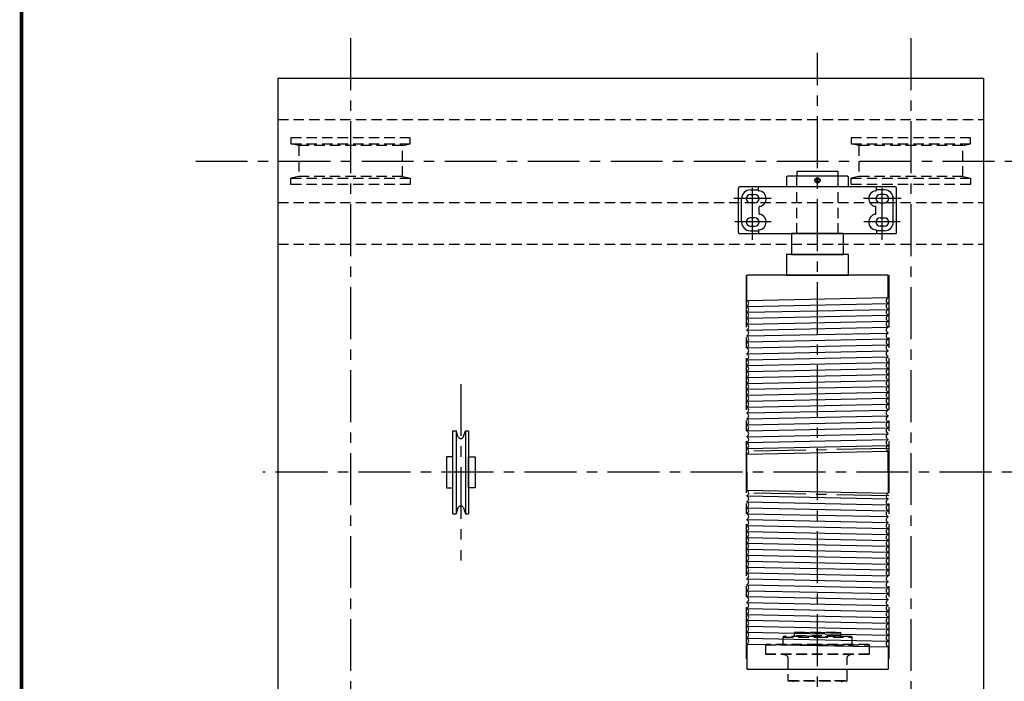
# Model space of a CAD drawing. Extents: x -32 to 275, y -350 to 50.
# Drawn here: x -14 to 81, y -83 to -19 of the extents above; entities that cross this region are included whole.
import ezdxf

# ---------------------------------------------------------------- set-up
doc = ezdxf.new("R2010")
doc.units = 0
doc.header["$LTSCALE"] = 4
doc.header["$MEASUREMENT"] = 0
doc.linetypes.add('CENTER', pattern=[2, 1.25, -0.25, 0.25, -0.25])
doc.linetypes.add('HIDDEN', pattern=[0.375, 0.25, -0.125])
for name, color, linetype in [('BOLD', 4, 'CONTINUOUS'), ('CENTER', 6, 'CENTER'), ('HIDDEN', 1, 'HIDDEN'), ('OBJECT-LT', 8, 'CONTINUOUS'), ('OBJECT-STD', 3, 'CONTINUOUS')]:
    doc.layers.add(name, color=color, linetype=linetype)

msp = doc.modelspace()

# ---------------------------------------------------------------- linework, layer by layer
at = {"layer": 'BOLD', "const_width": 0.356301}
msp.add_lwpolyline([(-13.561613, -349.959965), (274.448362, -349.959965), (274.448362, 28.040035), (-13.561613, 28.040035)], close=True, dxfattribs=at)
at = {"layer": 'CENTER'}
for p, q in [((18.157921, -21.107906), (18.157921, -186.893542)), ((72.157921, -21.107906), (72.157921, -236.13047)), ((63.157921, -105.635297), (63.157921, -22.522035)), ((3.225539, -32.94863), (124.672885, -32.94863)), ((56.907921, -40.528156), (56.907921, -34.869103)), ((69.407921, -40.528156), (69.407921, -34.869103)), ((58.68604, -36.57363), (55.09681, -36.57363)), ((71.225634, -36.57363), (67.59097, -36.57363)), ((58.68604, -38.82363), (55.187678, -38.82363)), ((71.134766, -38.82363), (67.636401, -38.82363)), ((56.282921, -43.94863), (56.282921, -81.94863)), ((70.032921, -43.94863), (70.032921, -81.94863)), ((28.773059, -54.44863), (28.773059, -71.44863)), ((70.032921, -60.66313), (56.282921, -60.94863)), ((103.92504, -62.94863), (9.692513, -62.94863)), ((70.032921, -65.23413), (56.282921, -64.94863))]:
    msp.add_line(p, q, dxfattribs=at)
at = {"layer": 'HIDDEN'}
for p, q in [((11.157921, -24.94863), (79.157921, -24.94863)), ((11.157921, -28.94863), (79.157921, -28.94863)), ((23.907921, -30.69863), (12.407921, -30.69863)), ((12.407921, -30.69863), (12.407921, -31.289212)), ((13.157921, -31.44863), (12.407921, -31.289212)), ((12.407921, -31.289212), (23.907921, -31.289212)), ((23.157921, -31.44863), (23.907921, -31.289212)), ((23.907921, -31.289212), (23.907921, -30.69863)), ((77.907921, -30.69863), (66.407921, -30.69863)), ((66.407921, -30.69863), (66.407921, -31.289212)), ((67.157921, -31.44863), (66.407921, -31.289212)), ((66.407921, -31.289212), (77.907921, -31.289212)), ((77.157921, -31.44863), (77.907921, -31.289212)), ((77.907921, -31.289212), (77.907921, -30.69863)), ((23.157921, -31.44863), (13.157921, -31.44863)), ((13.157921, -31.44863), (13.157921, -34.44863)), ((23.157921, -34.44863), (23.157921, -31.44863)), ((77.157921, -31.44863), (67.157921, -31.44863)), ((67.157921, -31.44863), (67.157921, -34.44863)), ((77.157921, -34.44863), (77.157921, -31.44863)), ((13.157921, -34.44863), (12.407921, -34.608047)), ((12.407921, -35.19863), (12.407921, -34.608047)), ((12.407921, -34.608047), (23.907921, -34.608047)), ((23.157921, -34.44863), (13.157921, -34.44863)), ((23.157921, -34.44863), (23.907921, -34.608047)), ((23.907921, -34.608047), (23.907921, -35.19863)), ((61.157921, -39.94863), (61.157921, -34.38613)), ((65.157921, -39.94863), (65.157921, -34.38613)), ((67.157921, -34.44863), (66.407921, -34.608047)), ((66.407921, -35.19863), (66.407921, -34.608047)), ((66.407921, -34.608047), (77.907921, -34.608047)), ((77.157921, -34.44863), (67.157921, -34.44863)), ((77.157921, -34.44863), (77.907921, -34.608047)), ((77.907921, -34.608047), (77.907921, -35.19863)), ((23.907921, -35.19863), (12.407921, -35.19863)), ((77.907921, -35.19863), (66.407921, -35.19863)), ((11.157921, -36.94863), (79.157921, -36.94863)), ((11.157921, -40.94863), (79.157921, -40.94863)), ((60.953196, -78.381701), (60.913826, -78.421071)), ((60.913826, -78.421071), (60.913826, -78.736031)), ((65.402015, -78.421071), (60.913826, -78.421071)), ((60.913826, -78.736031), (60.953196, -78.775401)), ((65.101364, -78.736031), (60.913826, -78.736031)), ((60.953196, -78.381701), (65.362645, -78.381701)), ((65.402015, -78.736031), (65.101364, -78.736031)), ((65.402015, -78.421071), (65.362645, -78.381701)), ((65.362645, -78.775401), (65.402015, -78.736031)), ((65.402015, -78.736031), (65.402015, -78.421071)), ((58.197291, -79.562803), (58.157921, -79.602173)), ((58.157921, -79.602173), (58.157921, -80.468315)), ((58.157921, -79.602173), (63.157921, -79.602173)), ((63.157921, -79.562803), (58.197291, -79.562803)), ((59.890204, -78.775401), (59.811464, -78.854142)), ((59.811464, -78.854142), (59.811464, -79.531307)), ((59.811464, -78.854142), (63.157921, -78.854142)), ((63.157921, -78.775401), (59.890204, -78.775401)), ((66.425637, -78.775401), (63.157921, -78.775401)), ((63.157921, -78.854142), (66.504377, -78.854142)), ((68.118551, -79.562803), (63.157921, -79.562803)), ((63.157921, -79.602173), (68.157921, -79.602173)), ((66.504377, -78.854142), (66.425637, -78.775401)), ((66.504377, -79.531307), (66.504377, -78.854142)), ((68.157921, -79.602173), (68.118551, -79.562803)), ((68.157921, -80.468315), (68.157921, -79.602173)), ((58.157921, -80.468315), (58.197291, -80.507685)), ((58.157921, -80.468315), (68.157921, -80.468315)), ((68.118551, -80.507685), (58.197291, -80.507685)), ((68.118551, -80.507685), (68.157921, -80.468315)), ((60.30359, -80.901386), (60.30359, -83.02737)), ((66.012251, -83.02737), (66.012251, -80.901386)), ((60.30359, -83.02737), (60.38233, -83.10611)), ((60.30359, -83.02737), (66.012251, -83.02737)), ((65.933511, -83.10611), (60.38233, -83.10611)), ((65.933511, -83.10611), (66.012251, -83.02737))]:
    msp.add_line(p, q, dxfattribs=at)
at = {"layer": 'HIDDEN', "extrusion": (0, 0, -1)}
for centre, radius, start, end in [((-59.779968, -79.531307), 0.031496, 180, 270), ((-66.535873, -79.531307), 0.031496, 270, 0), ((-59.909889, -80.901386), 0.393701, 90, 180), ((-66.405952, -80.901386), 0.393701, 0, 90)]:
    msp.add_arc(centre, radius, start, end, dxfattribs=at)
at = {"layer": 'OBJECT-LT'}
for p, q in [((56.345421, -46.261911), (56.345421, -43.94863)), ((56.345421, -46.408465), (56.345421, -43.94863)), ((69.970421, -45.898411), (69.970421, -43.94863)), ((69.970421, -46.122965), (69.970421, -43.94863)), ((56.375632, -46.38813), (69.94021, -46.10263)), ((56.375632, -46.95913), (69.94021, -46.67363)), ((56.375632, -47.53013), (69.94021, -47.24463)), ((56.375632, -48.10113), (69.94021, -47.81563)), ((56.375632, -48.67213), (69.94021, -48.38663)), ((56.375632, -49.24313), (69.94021, -48.95763)), ((56.375632, -49.81413), (69.94021, -49.52863)), ((56.375632, -50.38513), (69.94021, -50.09963)), ((56.375632, -50.95613), (69.94021, -50.67063)), ((56.375632, -51.52713), (69.94021, -51.24163)), ((56.375632, -52.09813), (69.94021, -51.81263)), ((56.375632, -52.66913), (69.94021, -52.38363)), ((56.375632, -53.24013), (69.94021, -52.95463)), ((56.375632, -53.81113), (69.94021, -53.52563)), ((56.375632, -54.38213), (69.94021, -54.09663)), ((56.375632, -54.95313), (69.94021, -54.66763)), ((56.375632, -55.52413), (69.94021, -55.23863)), ((56.375632, -56.09513), (69.94021, -55.80963)), ((56.375632, -56.66613), (69.94021, -56.38063)), ((56.375632, -57.23713), (69.94021, -56.95163)), ((56.375632, -57.80813), (69.94021, -57.52263)), ((56.375632, -58.37913), (69.94021, -58.09363)), ((56.375632, -58.95013), (69.94021, -58.66463)), ((28.023059, -66.94863), (28.023059, -58.94863)), ((28.023059, -58.94863), (28.32503, -58.94863)), ((28.32503, -58.94863), (28.32503, -66.94863)), ((28.505575, -59.504291), (28.32503, -58.94863)), ((29.040544, -59.504291), (29.221089, -58.94863)), ((29.221089, -58.94863), (29.523059, -58.94863)), ((29.221089, -58.94863), (29.221089, -66.94863)), ((29.523059, -58.94863), (29.523059, -66.94863)), ((56.375632, -59.52113), (69.94021, -59.23563)), ((56.375632, -60.09213), (69.94021, -59.80663)), ((56.375632, -60.66313), (69.94021, -60.37763)), ((56.345421, -61.213795), (69.970421, -60.928295)), ((56.345421, -62.94863), (56.345421, -61.213795)), ((69.970421, -62.94863), (69.970421, -60.928295)), ((56.345421, -62.94863), (56.345421, -64.683465)), ((69.970421, -62.94863), (69.970421, -64.968965)), ((56.345421, -64.683465), (69.970421, -64.968965)), ((56.375632, -65.23413), (69.94021, -65.51963)), ((28.505575, -66.392969), (28.32503, -66.94863)), ((29.040544, -66.392969), (29.221089, -66.94863)), ((56.375632, -65.80513), (69.94021, -66.09063)), ((56.375632, -66.37613), (69.94021, -66.66163)), ((28.023059, -66.94863), (28.32503, -66.94863)), ((29.221089, -66.94863), (29.523059, -66.94863)), ((56.375632, -66.94713), (69.94021, -67.23263)), ((56.375632, -67.51813), (69.94021, -67.80363)), ((56.375632, -68.08913), (69.94021, -68.37463)), ((56.375632, -68.66013), (69.94021, -68.94563)), ((56.375632, -69.23113), (69.94021, -69.51663)), ((56.375632, -69.80213), (69.94021, -70.08763)), ((56.375632, -70.37313), (69.94021, -70.65863)), ((56.375632, -70.94413), (69.94021, -71.22963)), ((56.375632, -71.51513), (69.94021, -71.80063)), ((56.375632, -72.08613), (69.94021, -72.37163)), ((56.375632, -72.65713), (69.94021, -72.94263)), ((56.375632, -73.22813), (69.94021, -73.51363)), ((56.375632, -73.79913), (69.94021, -74.08463)), ((56.375632, -74.37013), (69.94021, -74.65563)), ((56.375632, -74.94113), (69.94021, -75.22663)), ((56.375632, -75.51213), (69.94021, -75.79763)), ((56.375632, -76.08313), (69.94021, -76.36863)), ((56.375632, -76.65413), (69.94021, -76.93963)), ((56.375632, -77.22513), (69.94021, -77.51063)), ((56.375632, -77.79613), (69.94021, -78.08163)), ((56.375632, -78.36713), (69.94021, -78.65263)), ((56.345421, -79.488795), (56.345421, -81.94863)), ((56.375632, -78.93813), (69.94021, -79.22363)), ((56.375632, -79.50913), (69.94021, -79.79463)), ((69.970421, -79.774295), (69.970421, -81.94863))]:
    msp.add_line(p, q, dxfattribs=at)
for points in [[(63.242821, -34.95153), (63.327821, -34.80433), (63.242821, -34.65723), (63.073021, -34.65723), (62.988021, -34.80433), (63.073021, -34.95153)], [(27.398059, -64.44863), (28.023059, -64.44863), (28.023059, -61.44863), (27.398059, -61.44863)], [(30.148059, -64.44863), (29.523059, -64.44863), (29.523059, -61.44863), (30.148059, -61.44863)]]:
    msp.add_lwpolyline(points, close=True, dxfattribs=at)
msp.add_circle((63.157921, -34.80433), 0.2574, dxfattribs=at)
for centre, radius, start, end in [((56.251671, -46.67363), 0.28125, 293.46995064, 70.52877937), ((70.064171, -46.38813), 0.28125, 109.47122063, 246.53004936), ((56.375632, -46.95913), 0.03, 113.46995064, 246.53004936), ((56.251671, -47.24463), 0.28125, 293.46995064, 66.53004936), ((70.064171, -46.95913), 0.28125, 113.46995064, 246.53004936), ((70.064171, -47.53013), 0.28125, 113.46995064, 246.53004936), ((69.94021, -46.67363), 0.03, 293.46995064, 66.53004936), ((69.94021, -47.24463), 0.03, 293.46995064, 66.53004936), ((56.375632, -47.53013), 0.03, 113.46995064, 246.53004936), ((56.375632, -48.10113), 0.03, 113.46995064, 246.53004936), ((56.251671, -47.81563), 0.28125, 293.46995064, 66.53004936), ((56.251671, -48.38663), 0.28125, 293.46995064, 66.53004936), ((70.064171, -48.10113), 0.28125, 113.46995064, 246.53004936), ((69.94021, -47.81563), 0.03, 293.46995064, 66.53004936), ((69.94021, -48.38663), 0.03, 293.46995064, 66.53004936), ((56.375632, -48.67213), 0.03, 113.46995064, 246.53004936), ((56.375632, -49.24313), 0.03, 113.46995064, 246.53004936), ((56.251671, -48.95763), 0.28125, 293.46995064, 66.53004936), ((56.251671, -49.52863), 0.28125, 293.46995064, 66.53004936), ((70.064171, -48.67213), 0.28125, 113.46995064, 246.53004936), ((70.064171, -49.24313), 0.28125, 113.46995064, 246.53004936), ((69.94021, -48.95763), 0.03, 293.46995064, 66.53004936), ((56.375632, -49.81413), 0.03, 113.46995064, 246.53004936), ((56.251671, -50.09963), 0.28125, 293.46995064, 66.53004936), ((70.064171, -49.81413), 0.28125, 113.46995064, 246.53004936), ((70.064171, -50.38513), 0.28125, 113.46995064, 246.53004936), ((69.94021, -49.52863), 0.03, 293.46995064, 66.53004936), ((69.94021, -50.09963), 0.03, 293.46995064, 66.53004936), ((56.375632, -50.38513), 0.03, 113.46995064, 246.53004936), ((56.375632, -50.95613), 0.03, 113.46995064, 246.53004936), ((56.251671, -50.67063), 0.28125, 293.46995064, 66.53004936), ((56.251671, -51.24163), 0.28125, 293.46995064, 66.53004936), ((70.064171, -50.95613), 0.28125, 113.46995064, 246.53004936), ((69.94021, -50.67063), 0.03, 293.46995064, 66.53004936), ((69.94021, -51.24163), 0.03, 293.46995064, 66.53004936), ((56.375632, -51.52713), 0.03, 113.46995064, 246.53004936), ((56.375632, -52.09813), 0.03, 113.46995064, 246.53004936), ((56.251671, -51.81263), 0.28125, 293.46995064, 66.53004936), ((56.251671, -52.38363), 0.28125, 293.46995064, 66.53004936), ((70.064171, -51.52713), 0.28125, 113.46995064, 246.53004936), ((70.064171, -52.09813), 0.28125, 113.46995064, 246.53004936), ((69.94021, -51.81263), 0.03, 293.46995064, 66.53004936), ((56.375632, -52.66913), 0.03, 113.46995064, 246.53004936), ((56.251671, -52.95463), 0.28125, 293.46995064, 66.53004936), ((70.064171, -52.66913), 0.28125, 113.46995064, 246.53004936), ((70.064171, -53.24013), 0.28125, 113.46995064, 246.53004936), ((69.94021, -52.38363), 0.03, 293.46995064, 66.53004936), ((69.94021, -52.95463), 0.03, 293.46995064, 66.53004936), ((56.375632, -53.24013), 0.03, 113.46995064, 246.53004936), ((56.375632, -53.81113), 0.03, 113.46995064, 246.53004936), ((56.251671, -53.52563), 0.28125, 293.46995064, 66.53004936), ((56.251671, -54.09663), 0.28125, 293.46995064, 66.53004936), ((70.064171, -53.81113), 0.28125, 113.46995064, 246.53004936), ((69.94021, -53.52563), 0.03, 293.46995064, 66.53004936), ((69.94021, -54.09663), 0.03, 293.46995064, 66.53004936), ((56.375632, -54.38213), 0.03, 113.46995064, 246.53004936), ((56.375632, -54.95313), 0.03, 113.46995064, 246.53004936), ((56.251671, -54.66763), 0.28125, 293.46995064, 66.53004936), ((56.251671, -55.23863), 0.28125, 293.46995064, 66.53004936), ((70.064171, -54.38213), 0.28125, 113.46995064, 246.53004936), ((70.064171, -54.95313), 0.28125, 113.46995064, 246.53004936), ((69.94021, -54.66763), 0.03, 293.46995064, 66.53004936), ((56.375632, -55.52413), 0.03, 113.46995064, 246.53004936), ((56.251671, -55.80963), 0.28125, 293.46995064, 66.53004936), ((70.064171, -55.52413), 0.28125, 113.46995064, 246.53004936), ((70.064171, -56.09513), 0.28125, 113.46995064, 246.53004936), ((69.94021, -55.23863), 0.03, 293.46995064, 66.53004936), ((69.94021, -55.80963), 0.03, 293.46995064, 66.53004936), ((56.375632, -56.09513), 0.03, 113.46995064, 246.53004936), ((56.375632, -56.66613), 0.03, 113.46995064, 246.53004936), ((56.251671, -56.38063), 0.28125, 293.46995064, 66.53004936), ((56.251671, -56.95163), 0.28125, 293.46995064, 66.53004936), ((70.064171, -56.66613), 0.28125, 113.46995064, 246.53004936), ((69.94021, -56.38063), 0.03, 293.46995064, 66.53004936), ((69.94021, -56.95163), 0.03, 293.46995064, 66.53004936), ((56.375632, -57.23713), 0.03, 113.46995064, 246.53004936), ((56.375632, -57.80813), 0.03, 113.46995064, 246.53004936), ((56.251671, -57.52263), 0.28125, 293.46995064, 66.53004936), ((56.251671, -58.09363), 0.28125, 293.46995064, 66.53004936), ((70.064171, -57.23713), 0.28125, 113.46995064, 246.53004936), ((70.064171, -57.80813), 0.28125, 113.46995064, 246.53004936), ((69.94021, -57.52263), 0.03, 293.46995064, 66.53004936), ((56.375632, -58.37913), 0.03, 113.46995064, 246.53004936), ((56.251671, -58.66463), 0.28125, 293.46995064, 66.53004936), ((70.064171, -58.37913), 0.28125, 113.46995064, 246.53004936), ((70.064171, -58.95013), 0.28125, 113.46995064, 246.53004936), ((69.94021, -58.09363), 0.03, 293.46995064, 66.53004936), ((69.94021, -58.66463), 0.03, 293.46995064, 66.53004936), ((28.773059, -59.41738), 0.28125, 198, 342), ((56.375632, -58.95013), 0.03, 113.46995064, 246.53004936), ((56.375632, -59.52113), 0.03, 113.46995064, 246.53004936), ((56.251671, -59.23563), 0.28125, 293.46995064, 66.53004936), ((56.251671, -59.80663), 0.28125, 293.46995064, 66.53004936), ((70.064171, -59.52113), 0.28125, 113.46995064, 246.53004936), ((69.94021, -59.23563), 0.03, 293.46995064, 66.53004936), ((69.94021, -59.80663), 0.03, 293.46995064, 66.53004936), ((56.251671, -60.94863), 0.28125, 289.47122063, 66.53004936), ((56.375632, -60.09213), 0.03, 113.46995064, 246.53004936), ((56.375632, -60.66313), 0.03, 113.46995064, 246.53004936), ((56.251671, -60.37763), 0.28125, 293.46995064, 66.53004936), ((70.064171, -60.09213), 0.28125, 113.46995064, 246.53004936), ((70.064171, -60.66313), 0.28125, 113.46995064, 250.52877937), ((69.94021, -60.37763), 0.03, 293.46995064, 66.53004936), ((56.251671, -64.94863), 0.28125, 293.46995064, 70.52877937), ((56.375632, -65.23413), 0.03, 113.46995064, 246.53004936), ((56.251671, -65.51963), 0.28125, 293.46995064, 66.53004936), ((70.064171, -65.23413), 0.28125, 109.47122063, 246.53004936), ((28.773059, -66.47988), 0.28125, 18, 162), ((56.375632, -65.80513), 0.03, 113.46995064, 246.53004936), ((56.375632, -66.37613), 0.03, 113.46995064, 246.53004936), ((56.251671, -66.09063), 0.28125, 293.46995064, 66.53004936), ((56.251671, -66.66163), 0.28125, 293.46995064, 66.53004936), ((70.064171, -65.80513), 0.28125, 113.46995064, 246.53004936), ((70.064171, -66.37613), 0.28125, 113.46995064, 246.53004936), ((69.94021, -65.51963), 0.03, 293.46995064, 66.53004936), ((69.94021, -66.09063), 0.03, 293.46995064, 66.53004936), ((56.375632, -66.94713), 0.03, 113.46995064, 246.53004936), ((56.251671, -67.23263), 0.28125, 293.46995064, 66.53004936), ((70.064171, -66.94713), 0.28125, 113.46995064, 246.53004936), ((70.064171, -67.51813), 0.28125, 113.46995064, 246.53004936), ((69.94021, -66.66163), 0.03, 293.46995064, 66.53004936), ((69.94021, -67.23263), 0.03, 293.46995064, 66.53004936), ((56.375632, -67.51813), 0.03, 113.46995064, 246.53004936), ((56.375632, -68.08913), 0.03, 113.46995064, 246.53004936), ((56.251671, -67.80363), 0.28125, 293.46995064, 66.53004936), ((56.251671, -68.37463), 0.28125, 293.46995064, 66.53004936), ((70.064171, -68.08913), 0.28125, 113.46995064, 246.53004936), ((69.94021, -67.80363), 0.03, 293.46995064, 66.53004936), ((56.375632, -68.66013), 0.03, 113.46995064, 246.53004936), ((56.375632, -69.23113), 0.03, 113.46995064, 246.53004936), ((56.251671, -68.94563), 0.28125, 293.46995064, 66.53004936), ((56.251671, -69.51663), 0.28125, 293.46995064, 66.53004936), ((70.064171, -68.66013), 0.28125, 113.46995064, 246.53004936), ((70.064171, -69.23113), 0.28125, 113.46995064, 246.53004936), ((69.94021, -68.37463), 0.03, 293.46995064, 66.53004936), ((69.94021, -68.94563), 0.03, 293.46995064, 66.53004936), ((56.375632, -69.80213), 0.03, 113.46995064, 246.53004936), ((56.251671, -70.08763), 0.28125, 293.46995064, 66.53004936), ((70.064171, -69.80213), 0.28125, 113.46995064, 246.53004936), ((70.064171, -70.37313), 0.28125, 113.46995064, 246.53004936), ((69.94021, -69.51663), 0.03, 293.46995064, 66.53004936), ((69.94021, -70.08763), 0.03, 293.46995064, 66.53004936), ((56.375632, -70.37313), 0.03, 113.46995064, 246.53004936), ((56.375632, -70.94413), 0.03, 113.46995064, 246.53004936), ((56.251671, -70.65863), 0.28125, 293.46995064, 66.53004936), ((56.251671, -71.22963), 0.28125, 293.46995064, 66.53004936), ((70.064171, -70.94413), 0.28125, 113.46995064, 246.53004936), ((69.94021, -70.65863), 0.03, 293.46995064, 66.53004936), ((56.375632, -71.51513), 0.03, 113.46995064, 246.53004936), ((56.375632, -72.08613), 0.03, 113.46995064, 246.53004936), ((56.251671, -71.80063), 0.28125, 293.46995064, 66.53004936), ((56.251671, -72.37163), 0.28125, 293.46995064, 66.53004936), ((70.064171, -71.51513), 0.28125, 113.46995064, 246.53004936), ((70.064171, -72.08613), 0.28125, 113.46995064, 246.53004936), ((69.94021, -71.22963), 0.03, 293.46995064, 66.53004936), ((69.94021, -71.80063), 0.03, 293.46995064, 66.53004936), ((56.375632, -72.65713), 0.03, 113.46995064, 246.53004936), ((56.251671, -72.94263), 0.28125, 293.46995064, 66.53004936), ((70.064171, -72.65713), 0.28125, 113.46995064, 246.53004936), ((70.064171, -73.22813), 0.28125, 113.46995064, 246.53004936), ((69.94021, -72.37163), 0.03, 293.46995064, 66.53004936), ((69.94021, -72.94263), 0.03, 293.46995064, 66.53004936), ((56.375632, -73.22813), 0.03, 113.46995064, 246.53004936), ((56.375632, -73.79913), 0.03, 113.46995064, 246.53004936), ((56.251671, -73.51363), 0.28125, 293.46995064, 66.53004936), ((56.251671, -74.08463), 0.28125, 293.46995064, 66.53004936), ((70.064171, -73.79913), 0.28125, 113.46995064, 246.53004936), ((69.94021, -73.51363), 0.03, 293.46995064, 66.53004936), ((56.375632, -74.37013), 0.03, 113.46995064, 246.53004936), ((56.375632, -74.94113), 0.03, 113.46995064, 246.53004936), ((56.251671, -74.65563), 0.28125, 293.46995064, 66.53004936), ((56.251671, -75.22663), 0.28125, 293.46995064, 66.53004936), ((70.064171, -74.37013), 0.28125, 113.46995064, 246.53004936), ((70.064171, -74.94113), 0.28125, 113.46995064, 246.53004936), ((69.94021, -74.08463), 0.03, 293.46995064, 66.53004936), ((69.94021, -74.65563), 0.03, 293.46995064, 66.53004936), ((56.375632, -75.51213), 0.03, 113.46995064, 246.53004936), ((56.251671, -75.79763), 0.28125, 293.46995064, 66.53004936), ((70.064171, -75.51213), 0.28125, 113.46995064, 246.53004936), ((70.064171, -76.08313), 0.28125, 113.46995064, 246.53004936), ((69.94021, -75.22663), 0.03, 293.46995064, 66.53004936), ((69.94021, -75.79763), 0.03, 293.46995064, 66.53004936), ((56.375632, -76.08313), 0.03, 113.46995064, 246.53004936), ((56.375632, -76.65413), 0.03, 113.46995064, 246.53004936), ((56.251671, -76.36863), 0.28125, 293.46995064, 66.53004936), ((56.251671, -76.93963), 0.28125, 293.46995064, 66.53004936), ((70.064171, -76.65413), 0.28125, 113.46995064, 246.53004936), ((69.94021, -76.36863), 0.03, 293.46995064, 66.53004936), ((56.375632, -77.22513), 0.03, 113.46995064, 246.53004936), ((56.375632, -77.79613), 0.03, 113.46995064, 246.53004936), ((56.251671, -77.51063), 0.28125, 293.46995064, 66.53004936), ((56.251671, -78.08163), 0.28125, 293.46995064, 66.53004936), ((70.064171, -77.22513), 0.28125, 113.46995064, 246.53004936), ((70.064171, -77.79613), 0.28125, 113.46995064, 246.53004936), ((69.94021, -76.93963), 0.03, 293.46995064, 66.53004936), ((69.94021, -77.51063), 0.03, 293.46995064, 66.53004936), ((56.375632, -78.36713), 0.03, 113.46995064, 246.53004936), ((56.251671, -78.65263), 0.28125, 293.46995064, 66.53004936), ((70.064171, -78.36713), 0.28125, 113.46995064, 246.53004936), ((70.064171, -78.93813), 0.28125, 113.46995064, 246.53004936), ((69.94021, -78.08163), 0.03, 293.46995064, 66.53004936), ((69.94021, -78.65263), 0.03, 293.46995064, 66.53004936), ((56.251671, -79.22363), 0.28125, 289.47122063, 66.53004936), ((56.375632, -78.93813), 0.03, 113.46995064, 246.53004936), ((70.064171, -79.50913), 0.28125, 113.46995064, 250.52877937), ((69.94021, -79.22363), 0.03, 293.46995064, 66.53004936)]:
    msp.add_arc(centre, radius, start, end, dxfattribs=at)
at = {"layer": 'OBJECT-STD'}
for p, q in [((11.157921, -24.94863), (79.157921, -24.94863)), ((11.157921, -24.94863), (11.157921, -100.94863)), ((79.157921, -24.94863), (79.157921, -100.94863)), ((65.157921, -33.94863), (61.157921, -33.94863)), ((61.157921, -33.94863), (61.157921, -34.38613)), ((65.157921, -34.38613), (65.157921, -33.94863)), ((55.532921, -39.84863), (55.532921, -35.54863)), ((70.682921, -35.44863), (55.632921, -35.44863)), ((56.689171, -35.72988), (57.470421, -35.72988)), ((57.470421, -35.763537), (57.470421, -35.44863)), ((68.845421, -35.763537), (68.845421, -35.44863)), ((69.626671, -35.72988), (68.845421, -35.72988)), ((70.782921, -39.84863), (70.782921, -35.54863)), ((55.845421, -38.82363), (55.845421, -36.57363)), ((56.689171, -36.16738), (57.126671, -36.16738)), ((57.126671, -36.97988), (56.689171, -36.97988)), ((69.626671, -36.16738), (69.189171, -36.16738)), ((69.189171, -36.97988), (69.626671, -36.97988)), ((70.470421, -38.82363), (70.470421, -36.57363)), ((57.528113, -38.020069), (57.528113, -37.377191)), ((68.787728, -38.020069), (68.787728, -37.377191)), ((57.126671, -38.41738), (56.689171, -38.41738)), ((69.189171, -38.41738), (69.626671, -38.41738)), ((56.689171, -39.22988), (57.126671, -39.22988)), ((56.689171, -39.66738), (57.470421, -39.66738)), ((57.470421, -39.633722), (57.470421, -39.94863)), ((68.845421, -39.633722), (68.845421, -39.94863)), ((69.626671, -39.66738), (68.845421, -39.66738)), ((69.626671, -39.22988), (69.189171, -39.22988)), ((55.632921, -39.94863), (70.682921, -39.94863)), ((69.970421, -43.94863), (56.345421, -43.94863)), ((56.345421, -81.94863), (69.970421, -81.94863))]:
    msp.add_line(p, q, dxfattribs=at)
for points in [[(60.204721, -35.44863), (60.204721, -34.48613, -0.4142), (60.304721, -34.38613)], [(60.304721, -34.38613), (66.011121, -34.38613, -0.4142), (66.111121, -34.48613), (66.111121, -35.44863, -0.4142)]]:
    msp.add_lwpolyline(points, format="xyb", dxfattribs=at)
for points in [[(60.657921, -41.94863), (65.657921, -41.94863), (65.657921, -39.94863), (60.657921, -39.94863)], [(60.157921, -43.94863), (66.157921, -43.94863), (66.157921, -41.94863), (60.157921, -41.94863)]]:
    msp.add_lwpolyline(points, close=True, dxfattribs=at)
for centre, radius, start, end in [((55.632921, -35.54863), 0.1, 90, 180), ((56.689171, -36.57363), 0.84375, 90, 180), ((57.532921, -35.763537), 0.0625, 180, 265.58827421), ((57.470421, -36.57363), 0.75, 278.50692776, 85.58827421), ((68.845421, -36.57363), 0.75, 94.41172579, 261.49307224), ((68.782921, -35.763537), 0.0625, 274.41172579, 0), ((69.626671, -36.57363), 0.84375, 0, 90), ((70.682921, -35.54863), 0.1, 0, 90), ((56.689171, -36.57363), 0.40625, 90, 270), ((57.126671, -36.57363), 0.40625, 270, 90), ((69.189171, -36.57363), 0.40625, 90, 270), ((69.626671, -36.57363), 0.40625, 270, 90), ((57.590613, -37.377191), 0.0625, 98.50692776, 180), ((68.725228, -37.377191), 0.0625, 0, 81.49307224), ((56.689171, -38.82363), 0.84375, 180, 270), ((56.689171, -38.82363), 0.40625, 90, 270), ((57.126671, -38.82363), 0.40625, 270, 90), ((57.590613, -38.020069), 0.0625, 180, 261.49307224), ((57.470421, -38.82363), 0.75, 274.41172579, 81.49307224), ((68.845421, -38.82363), 0.75, 98.50692776, 265.58827421), ((68.725228, -38.020069), 0.0625, 278.50692776, 0), ((69.189171, -38.82363), 0.40625, 90, 270), ((69.626671, -38.82363), 0.40625, 270, 90), ((69.626671, -38.82363), 0.84375, 270, 0), ((55.632921, -39.84863), 0.1, 180, 270), ((57.532921, -39.633722), 0.0625, 94.41172579, 180), ((68.782921, -39.633722), 0.0625, 360, 85.58827421), ((70.682921, -39.84863), 0.1, 270, 0), ((60.874456, -83.18485), 0.07874, 90, 180), ((65.441385, -83.18485), 0.07874, 0, 90)]:
    msp.add_arc(centre, radius, start, end, dxfattribs=at)

doc.saveas('drawing.dxf')
